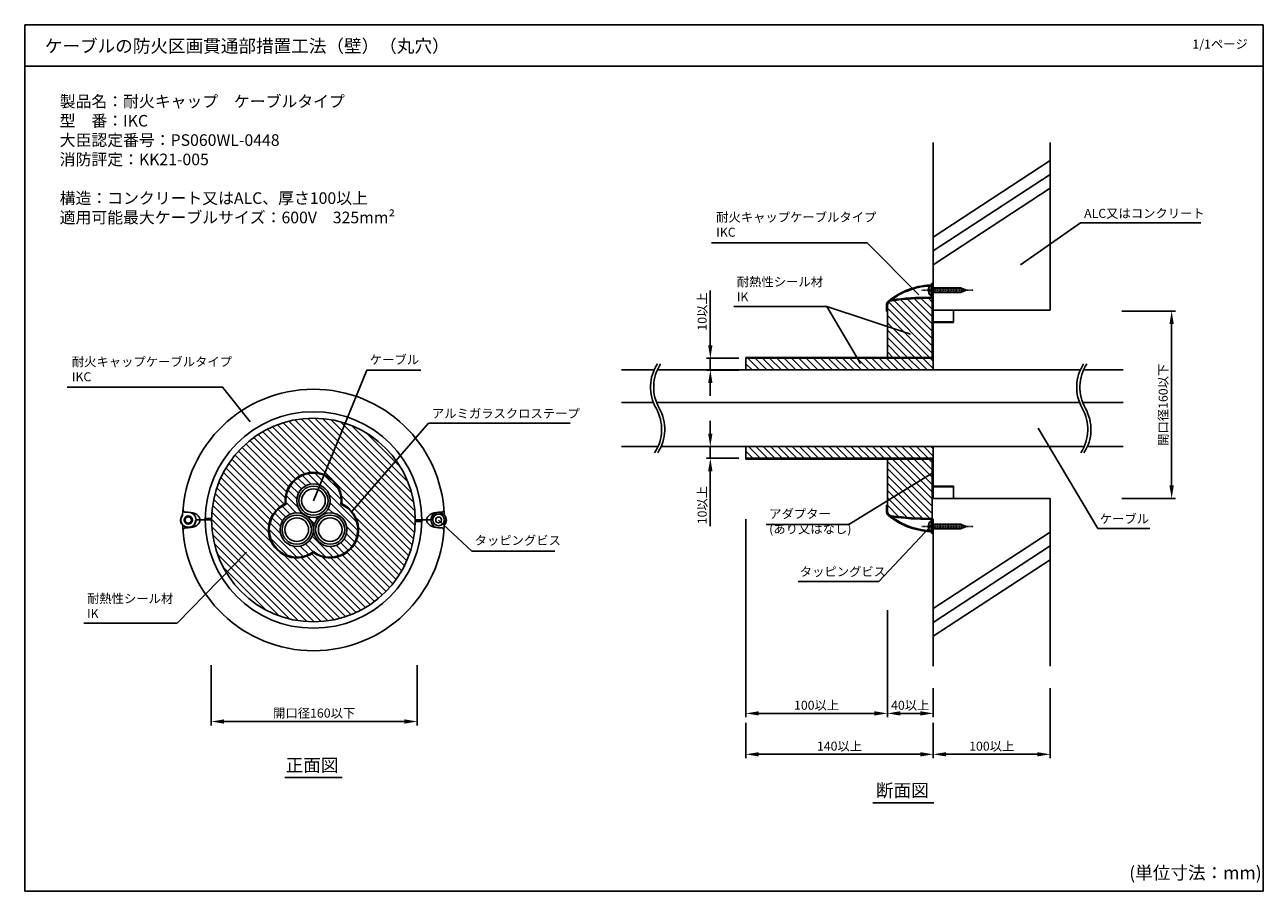
# Model space of a CAD drawing. Extents: x -3059 to 2748, y -6425 to -572.
# Drawn here: x 358 to 1318, y -6425 to -5753 of the extents above; entities that cross this region are included whole.
import ezdxf

# ---------------------------------------------------------------- set-up
doc = ezdxf.new("R2010")
doc.units = 0
doc.header["$LTSCALE"] = 2
doc.header["$MEASUREMENT"] = 0
doc.linetypes.add('CENTER', pattern=[2, 1.25, -0.25, 0.25, -0.25])
doc.linetypes.add('HIDDEN2', pattern=[4.7625, 3.175, -1.5875])
doc.layers.get('0').update_dxf_attribs({"linetype": 'CONTINUOUS'})
doc.layers.get('Defpoints').update_dxf_attribs({"linetype": 'CONTINUOUS'})
for name, color, linetype in [('かくれ線（０．２）', 6, 'CONTINUOUS'), ('実線1（０．３）', 3, 'CONTINUOUS'), ('実線2（０．３）', 4, 'CONTINUOUS'), ('補助線（０．０５）', 5, 'CONTINUOUS'), ('配管等', 7, 'CONTINUOUS')]:
    doc.layers.add(name, color=color, linetype=linetype)
doc.styles.add('ゴシック\u30002', font='txt', dxfattribs={"height": 7})
doc.dimstyles.new('ゴシック\u30003', dxfattribs={"dimtxt": 7, "dimasz": 10, "dimexe": 3, "dimexo": 0, "dimgap": 2, "dimtad": 1, "dimdec": 4, "dimzin": 0, "dimdsep": 46, "dimtxsty": 'ゴシック\u30002', "dimcen": 0.09, "dimadec": 0, "dimazin": 0, "dimtfac": 1, "dimtdec": 4, "dimtmove": 0, "dimatfit": 3, "dimfxl": 1, "dimtolj": 1, "dimtzin": 0, "dimarcsym": 0})
pattern_1 = [(135, (1208.323, -1544.068), (-2.828427, -2.828427), [])]

# ---------------------------------------------------------------- blocks, each defined once
blk = doc.blocks.new('*D415')
at = {"color": 0, "lineweight": -2, "ltscale": 0.01}
for p, q in [((1153.4, -6267.83), (1153.4, -6322.19)), ((1062.68, -6294.73), (1062.68, -6322.19)), ((1143.4, -6319.19), (1072.68, -6319.19))]:
    blk.add_line(p, q, dxfattribs=at)
at = {"color": 0, "ltscale": 0.01}
for points in [[(1072.68, -6317.53), (1072.68, -6320.86), (1062.68, -6319.19)], [(1143.4, -6317.53), (1143.4, -6320.86), (1153.4, -6319.19)]]:
    blk.add_solid(points, dxfattribs=at)
at = {"layer": 'Defpoints', "color": 0, "ltscale": 0.01}
for p in [(1153.4, -6267.83), (1062.68, -6294.73), (1062.68, -6319.19)]:
    blk.add_point(p, dxfattribs=at)
at = {"color": 0, "ltscale": 0.01, "insert": (1108.04, -6312.88), "char_height": 7, "attachment_point": 5, "style": 'ゴシック\u30002'}
blk.add_mtext('\\A1;100以上', dxfattribs=at)
blk = doc.blocks.new('*D416')
at = {"color": 0, "lineweight": -2, "ltscale": 0.01}
for p, q in [((1027.12, -6207.42), (1027.12, -6290.45)), ((1062.68, -6267.83), (1062.68, -6290.45)), ((1052.68, -6287.45), (1037.12, -6287.45))]:
    blk.add_line(p, q, dxfattribs=at)
at = {"color": 0, "ltscale": 0.01}
for points in [[(1037.12, -6285.79), (1037.12, -6289.12), (1027.12, -6287.45)], [(1052.68, -6285.79), (1052.68, -6289.12), (1062.68, -6287.45)]]:
    blk.add_solid(points, dxfattribs=at)
at = {"layer": 'Defpoints', "color": 0, "ltscale": 0.01}
for p in [(1027.12, -6207.42), (1062.68, -6267.83), (1027.12, -6287.45)]:
    blk.add_point(p, dxfattribs=at)
at = {"color": 0, "ltscale": 0.01, "insert": (1044.9, -6281.14), "char_height": 7, "attachment_point": 5, "style": 'ゴシック\u30002'}
blk.add_mtext('\\A1;40以上', dxfattribs=at)
blk = doc.blocks.new('*D417')
at = {"color": 0, "lineweight": -2, "ltscale": 0.01}
for p, q in [((917.44, -6136.85), (917.44, -6290.45)), ((1027.12, -6267.83), (1027.12, -6290.45)), ((1017.12, -6287.45), (927.44, -6287.45))]:
    blk.add_line(p, q, dxfattribs=at)
at = {"color": 0, "ltscale": 0.01}
for points in [[(927.44, -6285.79), (927.44, -6289.12), (917.44, -6287.45)], [(1017.12, -6285.79), (1017.12, -6289.12), (1027.12, -6287.45)]]:
    blk.add_solid(points, dxfattribs=at)
at = {"layer": 'Defpoints', "color": 0, "ltscale": 0.01}
for p in [(917.44, -6136.85), (1027.12, -6267.83), (917.44, -6287.45)]:
    blk.add_point(p, dxfattribs=at)
at = {"color": 0, "ltscale": 0.01, "insert": (972.28, -6281.14), "char_height": 7, "attachment_point": 5, "style": 'ゴシック\u30002'}
blk.add_mtext('\\A1;100以上', dxfattribs=at)
blk = doc.blocks.new('*D418')
at = {"color": 0, "lineweight": -2, "ltscale": 0.01}
for p, q in [((1208.94, -5975.55), (1250.49, -5975.55)), ((1247.49, -6110.7), (1247.49, -5985.55)), ((1208.94, -6120.7), (1250.49, -6120.7))]:
    blk.add_line(p, q, dxfattribs=at)
at = {"color": 0, "ltscale": 0.01}
for points in [[(1245.82, -5985.55), (1249.15, -5985.55), (1247.49, -5975.55)], [(1245.82, -6110.7), (1249.15, -6110.7), (1247.49, -6120.7)]]:
    blk.add_solid(points, dxfattribs=at)
at = {"layer": 'Defpoints', "color": 0, "ltscale": 0.01}
for p in [(1208.94, -5975.55), (1247.49, -5975.55), (1208.94, -6120.7)]:
    blk.add_point(p, dxfattribs=at)
at = {"color": 0, "ltscale": 0.01, "insert": (1240.93, -6048.13), "char_height": 7, "attachment_point": 5, "rotation": 90, "style": 'ゴシック\u30002'}
blk.add_mtext('\\A1;開口径160以下', dxfattribs=at)
blk = doc.blocks.new('*D419')
at = {"color": 0, "lineweight": -2, "ltscale": 0.01}
for p, q in [((889.89, -6070.55), (889.89, -6060.55)), ((912.11, -6080.55), (886.89, -6080.55)), ((889.89, -6080.55), (889.89, -6089.62)), ((912.11, -6089.62), (886.89, -6089.62)), ((889.89, -6099.62), (889.89, -6142.22))]:
    blk.add_line(p, q, dxfattribs=at)
at = {"color": 0, "ltscale": 0.01}
for points in [[(888.22, -6070.55), (891.55, -6070.55), (889.89, -6080.55)], [(888.22, -6099.62), (891.55, -6099.62), (889.89, -6089.62)]]:
    blk.add_solid(points, dxfattribs=at)
at = {"layer": 'Defpoints', "color": 0, "ltscale": 0.01}
for p in [(912.11, -6080.55), (889.89, -6089.62), (912.11, -6089.62)]:
    blk.add_point(p, dxfattribs=at)
at = {"color": 0, "ltscale": 0.01, "insert": (883.57, -6125.92), "char_height": 7, "attachment_point": 5, "rotation": 90, "style": 'ゴシック\u30002'}
blk.add_mtext('\\A1;10以上', dxfattribs=at)
blk = doc.blocks.new('*D420')
at = {"color": 0, "lineweight": -2, "ltscale": 0.01}
for p, q in [((889.89, -6002.07), (889.89, -5959.47)), ((912.11, -6012.07), (886.89, -6012.07)), ((889.89, -6021.14), (889.89, -6012.07)), ((912.11, -6021.14), (886.89, -6021.14)), ((889.89, -6031.14), (889.89, -6041.14))]:
    blk.add_line(p, q, dxfattribs=at)
at = {"color": 0, "ltscale": 0.01}
for points in [[(888.22, -6002.07), (891.55, -6002.07), (889.89, -6012.07)], [(888.22, -6031.14), (891.55, -6031.14), (889.89, -6021.14)]]:
    blk.add_solid(points, dxfattribs=at)
at = {"layer": 'Defpoints', "color": 0, "ltscale": 0.01}
for p in [(889.89, -6012.07), (912.11, -6012.07), (912.11, -6021.14)]:
    blk.add_point(p, dxfattribs=at)
at = {"color": 0, "ltscale": 0.01, "insert": (883.57, -5975.77), "char_height": 7, "attachment_point": 5, "rotation": 90, "style": 'ゴシック\u30002'}
blk.add_mtext('\\A1;10以上', dxfattribs=at)
blk = doc.blocks.new('*D421')
at = {"color": 0, "lineweight": -2}
for p, q in [((917.44, -6294.73), (917.44, -6322.19)), ((1062.68, -6294.73), (1062.68, -6322.19)), ((1052.68, -6319.19), (927.44, -6319.19))]:
    blk.add_line(p, q, dxfattribs=at)
at = {"color": 0}
for points in [[(927.44, -6317.53), (927.44, -6320.86), (917.44, -6319.19)], [(1052.68, -6317.53), (1052.68, -6320.86), (1062.68, -6319.19)]]:
    blk.add_solid(points, dxfattribs=at)
at = {"layer": 'Defpoints', "color": 0}
for p in [(917.44, -6294.73), (1062.68, -6294.73), (917.44, -6319.19)]:
    blk.add_point(p, dxfattribs=at)
at = {"color": 0, "insert": (990.06, -6312.88), "char_height": 7, "attachment_point": 5, "style": 'ゴシック\u30002'}
blk.add_mtext('\\A1;140以上', dxfattribs=at)
blk = doc.blocks.new('*D422')
at = {"color": 0, "lineweight": -2}
for p, q in [((502.89, -6250.17), (502.89, -6296.76)), ((662.76, -6250.17), (662.76, -6296.76)), ((512.89, -6293.76), (652.76, -6293.76))]:
    blk.add_line(p, q, dxfattribs=at)
at = {"color": 0}
for points in [[(512.89, -6292.09), (512.89, -6295.43), (502.89, -6293.76)], [(652.76, -6292.09), (652.76, -6295.43), (662.76, -6293.76)]]:
    blk.add_solid(points, dxfattribs=at)
at = {"layer": 'Defpoints', "color": 0}
for p in [(502.89, -6250.17), (662.76, -6250.17), (662.76, -6293.76)]:
    blk.add_point(p, dxfattribs=at)
at = {"color": 0, "insert": (582.82, -6287.21), "char_height": 7, "attachment_point": 5, "style": 'ゴシック\u30002'}
blk.add_mtext('\\A1;開口径160以下', dxfattribs=at)

msp = doc.modelspace()

# ---------------------------------------------------------------- hatches: boundary and pattern name
h = msp.add_hatch()
h.set_pattern_fill('ANSI31,_O', color=254, scale=32, angle=90)
h.set_pattern_definition(pattern_1)
h.paths.add_polyline_path([(1061.95449, -5965.19944, -0.116134081), (1061.06002, -5965.47722, 0.031930879), (1030.44332, -5967.39889, 0.3773069), (1027.11806, -5971.17814), (1027.11806, -5975.63265), (1027.11806, -6011.49028), (1061.95126, -6011.49028)])
h.paths.add_polyline_path([(1061.95454, -6101.07515), (1027.11806, -6122.57669), (1027.11806, -6126.05294), (1027.11806, -6130.51596, 0.3773069), (1030.44332, -6134.29521, 0.031930879), (1061.06002, -6136.21688, -0.116141365), (1061.95454, -6136.49469)])
h.paths.add_polyline_path([(1061.95454, -6101.07515), (1061.95454, -6090.20047), (1027.11806, -6090.20047), (1027.11806, -6122.57669)])
h = msp.add_hatch()
h.set_pattern_fill('ANSI31,_O', color=254, scale=32, angle=90)
h.set_pattern_definition(pattern_1)
h.paths.add_polyline_path([(917.43349, -6012.06628), (917.43349, -6021.13828), (1062.6803, -6021.13828), (1062.6803, -6012.06628)])
h.paths.add_polyline_path([(1062.6803, -6080.55056), (917.43676, -6080.5489), (917.43676, -6089.62447), (1062.6803, -6089.62447)])
h = msp.add_hatch()
h.set_pattern_fill('ANSI31,_O', color=254, scale=32, angle=90)
h.set_pattern_definition([(135, (-3154.6153, -1398.4334), (-2.828427, -2.828427), [])])
h.paths.add_polyline_path([(590.58737, -6102.12622), (606.78977, -6062.4312, 0.510017667), (503.34744, -6137.46302, 0.001933676), (503.3498, -6138.07354, -0.044309838), (503.35083, -6138.19388, 0.995380988), (661.21405, -6137.46302, 0.002102734), (661.21126, -6136.79913, -0.023641628), (661.21067, -6136.73216, 0.321931147), (606.78977, -6062.4312), (590.58737, -6102.12622, -0.334615614), (604.13265, -6124.85403, -1.113221023), (582.28075, -6162.70972, -1.113221056), (560.42885, -6124.85403, -0.568148197)])
h = msp.add_hatch()
h.set_pattern_fill('ANSI31,_O', color=254, scale=32, angle=90)
h.set_pattern_definition([(135, (390.4443, -3351.3108), (-2.828427, -2.828427), [])])
h.paths.add_polyline_path([(582.28075, -6161.9109, 1.138262306), (603.4402, -6125.25325, 1.139775172), (561.1213, -6125.25325, 1.13826234)])
h.paths.add_polyline_path([(556.36075, -6144.95601, -1), (582.28075, -6144.95601, -1), (608.20075, -6144.95601, -1), (582.28075, -6144.95601, -1)], flags=16)
h.paths.add_polyline_path([(583.92235, -6144.95601, -1), (606.55915, -6144.95601, -1)], flags=0)
h.paths.add_polyline_path([(586.08235, -6144.95601, -1), (604.39915, -6144.95601, -1)], flags=0)
h.paths.add_polyline_path([(569.32075, -6122.47704, -1), (595.24075, -6122.47704, -1)], flags=16)
h.paths.add_polyline_path([(570.96235, -6122.47704, -1), (593.59915, -6122.47704, -1)], flags=0)
h.paths.add_polyline_path([(573.12235, -6122.47704, -1), (591.43915, -6122.47704, -1)], flags=0)

# ---------------------------------------------------------------- linework, layer by layer
at = {"color": 254, "linetype": 'Continuous'}
for p, q in [((358.48637, -5753.38657), (358.48637, -6425.38657)), ((1318.48637, -5753.38657), (358.48637, -5753.38657)), ((1318.48637, -6425.38657), (1318.48637, -5753.38657)), ((358.48637, -5785.38657), (1318.48637, -5785.38657)), ((560.14753, -6337.14029), (604.42988, -6337.14029)), ((1015.78147, -6356.88658), (1063.04215, -6356.88658)), ((358.48637, -6425.38657), (1318.48637, -6425.38657))]:
    msp.add_line(p, q, dxfattribs=at)
at = {"color": 254}
for p, q in [((1062.6803, -5953.85777), (1062.6803, -5844.82528)), ((1270.03903, -5906.9979), (1176.82282, -5906.9979)), ((1011.36844, -5922.44401), (1051.64277, -5962.71954)), ((1027.11806, -5975.63265), (1027.11806, -5971.17814)), ((1062.6803, -5964.47201), (1062.6803, -5974.82528)), ((980.30082, -5971.76811), (1045.18687, -5993.3919)), ((980.30082, -5971.76811), (1006.41049, -6016.21702)), ((1027.11806, -6011.49028), (1027.11806, -5975.63265)), ((1062.6803, -5974.82528), (1062.6803, -6021.13828)), ((917.43349, -6011.49028), (917.43349, -6012.06628)), ((1062.68026, -6011.49028), (1062.68026, -6012.06628)), ((623.63759, -6021.1549), (582.28075, -6122.47704)), ((511.84405, -6034.56792), (533.25398, -6061.26972)), ((821.08983, -6046.24901), (845.66991, -6046.24901)), ((848.14087, -6046.24901), (1176.03259, -6046.24901)), ((1178.50357, -6046.24901), (1209.95026, -6046.24901)), ((671.33181, -6062.41017), (612.04845, -6130.79068)), ((1190.15819, -6144.13854), (1144.1387, -6066.18291)), ((1062.6803, -6080.55056), (1062.6803, -6120.70248)), ((917.43676, -6089.62447), (917.43676, -6090.20047)), ((1027.11806, -6126.05294), (1027.11806, -6090.20047)), ((997.13572, -6141.08219), (1061.95454, -6101.07515)), ((1027.11806, -6126.05294), (1027.11806, -6130.51596)), ((679.20393, -6137.56626), (705.05516, -6161.57519)), ((933.18167, -6141.08219), (997.13572, -6141.08219)), ((1060.36069, -6142.711), (1020.63575, -6185.05029)), ((1190.15819, -6144.13854), (1230.53922, -6144.13854)), ((476.58838, -6217.45937), (530.23496, -6162.44873)), ((957.92114, -6185.05029), (1020.63575, -6185.05029))]:
    msp.add_line(p, q, dxfattribs=at)
at = {"color": 254, "ltscale": 0.01}
for p, q in [((1153.4003, -5974.82528), (1153.4003, -5844.82528)), ((1153.4003, -5858.70192), (1062.6803, -5918.03939)), ((1153.4003, -5869.45611), (1062.6803, -5928.79358)), ((1153.4003, -5880.21031), (1062.6803, -5939.54778)), ((1130.20822, -5939.5309), (1176.82282, -5906.9979)), ((1059.13554, -5957.54263), (1059.48053, -5957.54263)), ((1059.13554, -5961.0593), (1059.48053, -5961.0593)), ((1060.36069, -5958.9831), (1059.33874, -5958.9831)), ((1060.36069, -5959.61883), (1059.33874, -5959.61883)), ((1060.36069, -5958.9831), (1060.36069, -5959.30097)), ((1060.36069, -5959.61883), (1060.36069, -5959.30097)), ((1060.91175, -5955.44537), (1061.18391, -5955.44537)), ((1061.18391, -5955.44537), (1061.18391, -5959.30097)), ((1061.18391, -5957.48657), (1083.86391, -5957.48657)), ((1061.18391, -5963.15657), (1061.18391, -5959.30097)), ((1061.18391, -5961.11537), (1083.86391, -5961.11537)), ((1061.22878, -5954.12993), (1061.22878, -5955.28672)), ((1061.22878, -5954.12993), (1061.22878, -5955.24885)), ((1061.95454, -5954.12993), (1061.22878, -5954.12993)), ((1061.22878, -5954.12993), (1061.22878, -5955.24885)), ((1061.22878, -5955.24885), (1061.22878, -5964.47201)), ((1062.6803, -5953.85777), (1061.95454, -5953.85777)), ((1061.95454, -5964.47201), (1061.95454, -5953.85777)), ((1062.6803, -5964.47201), (1062.6803, -5953.85777)), ((1088.39991, -5959.30097), (1083.86391, -5957.48657)), ((1088.39991, -5959.30097), (1083.86391, -5961.11537)), ((1026.3923, -5971.17814), (1026.3923, -5975.63265)), ((1060.91175, -5963.15657), (1061.18391, -5963.15657)), ((1061.95454, -5964.47201), (1061.22878, -5964.47201)), ((1061.95454, -5964.47201), (1061.95126, -6011.49028)), ((1027.11806, -5975.63265), (1026.3923, -5975.63265)), ((1153.4003, -5974.82528), (1062.6803, -5974.82528)), ((1078.28414, -5984.25514), (1078.28414, -5974.82528)), ((1062.6803, -5983.8061), (1078.28414, -5983.8061)), ((1062.6803, -5984.25514), (1078.28414, -5984.25514)), ((1062.68025, -5997.07833), (1062.68027, -6021.13828)), ((917.43349, -6021.13828), (917.43349, -6012.06628)), ((917.43349, -6012.06628), (1062.6803, -6012.06628)), ((917.43676, -6011.49028), (1062.68026, -6011.49028)), ((846.30195, -6021.13828), (821.08983, -6021.13828)), ((846.30195, -6021.13828), (821.08983, -6021.13828)), ((1062.6803, -6021.13828), (848.79268, -6021.13828)), ((1176.68637, -6021.13828), (917.43349, -6021.13828)), ((1209.95026, -6021.13828), (1179.17712, -6021.13828)), ((671.33181, -6062.41017), (781.14538, -6062.41017)), ((821.08983, -6080.54779), (849.32114, -6080.54812)), ((851.75517, -6080.54815), (1179.70391, -6080.5519)), ((917.43676, -6089.62447), (917.43676, -6080.55247)), ((1182.13792, -6080.55193), (1209.95026, -6080.55225)), ((917.43676, -6089.62447), (1062.6803, -6089.62447)), ((917.43676, -6090.20047), (1062.6803, -6090.20047)), ((1061.95454, -6137.22209), (1061.95454, -6090.20047)), ((1062.6803, -6120.70248), (1062.6803, -6106.78963)), ((1062.6803, -6111.27261), (1078.28414, -6111.27261)), ((1062.6803, -6111.72165), (1078.28414, -6111.72165)), ((1078.28414, -6111.27261), (1078.28414, -6120.70248)), ((1153.4003, -6120.70248), (1062.6803, -6120.70248)), ((1153.4003, -6120.70248), (1153.4003, -6250.70248)), ((1027.11806, -6126.05294), (1026.3923, -6126.05294)), ((1026.3923, -6130.51596), (1026.3923, -6126.05294)), ((1027.11806, -6126.05294), (1026.3923, -6126.05294)), ((1059.13554, -6140.6348), (1059.48053, -6140.6348)), ((1060.36069, -6142.07527), (1059.33874, -6142.07527)), ((1060.36069, -6142.711), (1059.33874, -6142.711)), ((1060.36069, -6142.07527), (1060.36069, -6142.39313)), ((1060.36069, -6142.711), (1060.36069, -6142.39313)), ((1060.91175, -6138.53753), (1061.18391, -6138.53753)), ((1061.18391, -6138.53753), (1061.18391, -6142.39313)), ((1061.18391, -6140.57873), (1083.86391, -6140.57873)), ((1061.18391, -6146.24873), (1061.18391, -6142.39313)), ((1061.22878, -6146.44525), (1061.22878, -6137.22209)), ((1061.95454, -6137.22209), (1061.22878, -6137.22209)), ((1061.95454, -6137.22209), (1061.95454, -6147.83633)), ((1062.6803, -6137.22209), (1062.6803, -6147.83633)), ((1088.39991, -6142.39313), (1083.86391, -6140.57873)), ((1088.39991, -6142.39313), (1083.86391, -6144.20753)), ((1059.13554, -6144.15147), (1059.48053, -6144.15147)), ((1060.91175, -6146.24873), (1061.18391, -6146.24873)), ((1061.18391, -6144.20753), (1083.86391, -6144.20753)), ((1061.22878, -6147.56417), (1061.22878, -6146.40738)), ((1061.22878, -6147.56417), (1061.22878, -6146.44525)), ((1061.22878, -6147.56417), (1061.22878, -6146.44525)), ((1061.95454, -6147.56417), (1061.22878, -6147.56417)), ((1062.6803, -6147.83633), (1061.95454, -6147.83633)), ((1062.6803, -6250.70248), (1062.6803, -6145.16932)), ((1153.4003, -6146.82296), (1062.6803, -6206.16043)), ((705.05516, -6161.57519), (769.31472, -6161.57519)), ((1153.4003, -6157.57715), (1062.6803, -6216.91463)), ((1153.4003, -6168.33135), (1062.6803, -6227.66882))]:
    msp.add_line(p, q, dxfattribs=at)
at = {"color": 254, "linetype": 'CENTER', "ltscale": 0.01}
for p, q in [((1093.66913, -5959.30097), (1053.62035, -5959.30097)), ((1093.66913, -6142.39313), (1053.62035, -6142.39313))]:
    msp.add_line(p, q, dxfattribs=at)
at = {"color": 254, "linetype": 'HIDDEN2', "ltscale": 0.01}
for p, q in [((1061.18391, -5958.12161), (1085.45151, -5958.12161)), ((1061.18391, -5960.48033), (1085.45151, -5960.48033)), ((1061.18391, -6141.21377), (1085.45151, -6141.21377)), ((1061.18391, -6143.57249), (1085.45151, -6143.57249))]:
    msp.add_line(p, q, dxfattribs=at)
at = {"color": 254}
for centre, radius in [((582.28075, -6137.46302), 78.9333), ((582.28075, -6122.47704), 12.96), ((582.28075, -6122.47704), 11.3184), ((582.28075, -6122.47704), 9.1584), ((569.32075, -6144.95601), 12.96), ((569.32075, -6144.95601), 11.3184), ((595.24075, -6144.95601), 12.96), ((595.24075, -6144.95601), 11.3184), ((569.32075, -6144.95601), 9.1584), ((595.24075, -6144.95601), 9.1584)]:
    msp.add_circle(centre, radius, dxfattribs=at)
at = {"color": 254, "ltscale": 0.01}
for centre, radius, start, end in [((1062.6803, -6009.59394), 54.37537, 90, 129.57491993), ((1062.6803, -6009.59394), 53.64961, 90, 129.57491993), ((1030.9283, -5971.17814), 4.536, 97.1889031, 180), ((1030.9283, -5971.17814), 4.536, 129.57491993, 180), ((1030.9283, -5971.17814), 3.81024, 97.1889031, 180), ((1030.9283, -5971.17814), 3.81024, 129.57491993, 180), ((1060.7877, -6205.96435), 241.21331, 90.1090442, 97.24668818), ((1060.78189, -6205.90445), 240.4274, 89.93371858, 97.24715053), ((1060.32158, -5963.84431), 0.9072, 270.44510867, 0), ((1060.19159, -5963.4388), 2.04341, 274.00379292, 329.62687801), ((1060.91735, -5963.4388), 2.04341, 274.00379292, 329.62687801), ((1030.9283, -6130.51596), 4.536, 180, 230.42508007), ((1030.9283, -6130.51596), 4.536, 180, 262.8110969), ((1030.9283, -6130.51596), 4.536, 180, 262.8110969), ((1030.9283, -6130.51596), 3.81024, 180, 262.8110969), ((1062.6803, -6092.10016), 54.37537, 230.42508007, 270), ((1060.78189, -5895.78965), 240.4274, 262.75284947, 270.06628142), ((1060.7877, -5895.72975), 241.21331, 262.75331182, 269.8909558), ((1062.81844, -6091.3081), 54.44185, 233.40235413, 269.85461142), ((1060.32158, -6137.84979), 0.9072, 0, 89.55489133), ((1060.19159, -6138.2553), 2.04341, 30.37312199, 85.99620708), ((1060.91735, -6138.2553), 2.04341, 30.37312199, 85.99620708)]:
    msp.add_arc(centre, radius, start, end, dxfattribs=at)
at = {"color": 254}
for centre, radius, start, end in [((876.61564, -6034.4646), 33.1136, 146.8231462, 209.59581912), ((879.09577, -6034.4887), 33.1136, 146.8231462, 209.59581912), ((1206.9884, -6034.49109), 33.1136, 146.8231462, 209.59581912), ((1209.46852, -6034.51519), 33.1136, 146.8231462, 209.59581912), ((582.27661, -6137.55061), 101.50263, 2.53626824, 177.64585352), ((819.02903, -6067.17279), 33.1136, 326.8231462, 29.59581912), ((821.45246, -6067.19689), 33.1136, 326.8231462, 29.59581912), ((1149.40179, -6067.19928), 33.1136, 326.8231462, 29.59581912), ((1151.82521, -6067.22338), 33.1136, 326.8231462, 29.59581912), ((582.28075, -6122.47704), 21.9808, 353.79191887, 186.20807976), ((582.28075, -6122.47704), 21.3408, 352.52522742, 187.47477125), ((569.32075, -6144.95601), 21.9808, 113.8616918, 306.12901643), ((569.32075, -6144.95601), 21.3408, 112.5950003, 307.39362527), ((595.24075, -6144.95601), 21.9808, 233.87098357, 66.13830484), ((595.24075, -6144.95601), 21.3408, 232.60637473, 67.40499628), ((582.28303, -6137.37729), 101.50001, 182.54969915, 357.64405518)]:
    msp.add_arc(centre, radius, start, end, dxfattribs=at)
at = {"color": 254, "ltscale": 0.01, "extrusion": (0, 0, -1)}
msp.add_ellipse((1060.91175, -5959.30097), major_axis=(0, -3.8556), ratio=0.517647059, start_param=0, end_param=3.141592654, dxfattribs=at)
at = {"color": 254, "ltscale": 0.01}
msp.add_ellipse((1060.91175, -6142.39313), major_axis=(0, 3.8556), ratio=0.517647059, start_param=0, end_param=3.141592654, dxfattribs=at)
for points in [[(1059.48119, -5957.54263), (1059.41342, -5957.93792), (1059.36802, -5958.34878), (1059.34372, -5958.83738), (1059.34086, -5958.91019), (1059.33874, -5958.9831)], [(1059.48119, -5961.0593), (1059.41342, -5960.66401), (1059.36802, -5960.25315), (1059.34372, -5959.76456), (1059.34086, -5959.69174), (1059.33874, -5959.61883)], [(1059.48119, -6140.6348), (1059.41342, -6141.03009), (1059.36802, -6141.44095), (1059.34372, -6141.92954), (1059.34086, -6142.00236), (1059.33874, -6142.07527)], [(1059.48119, -6144.15147), (1059.41342, -6143.75618), (1059.36802, -6143.34532), (1059.34372, -6142.85672), (1059.34086, -6142.78391), (1059.33874, -6142.711)]]:
    msp.add_open_spline(points, degree=3, knots=[1.251382882, 1.251382882, 1.251382882, 1.251382882, 1.4750025839, 1.4750025839, 1.5140768733, 1.5140768733, 1.5140768733, 1.5140768733], dxfattribs=at)
at = {"layer": 'かくれ線（０．２）', "color": 254, "ltscale": 2}
for radius in [4.4962, 2.2481]:
    msp.add_circle((679.31109, -6137.46302), radius, dxfattribs=at)
at = {"layer": '実線1（０．３）', "color": 254, "ltscale": 2}
for p, q in [((485.2504, -6131.46809), (483.18585, -6131.46809)), ((485.2504, -6131.46809), (483.18585, -6131.46809)), ((679.31109, -6131.46809), (681.37565, -6131.46809)), ((491.24533, -6137.46302), (498.33897, -6137.46302)), ((673.32739, -6137.463), (661.83478, -6137.463))]:
    msp.add_line(p, q, dxfattribs=at)
for radius in [3.25084, 3.25084, 2.50092, 2.50092]:
    msp.add_circle((485.2504, -6137.46302), radius, dxfattribs=at)
for centre, radius, start, end in [((485.2504, -6137.46302), 5.69519, 143.66971816, 357.13401602), ((479.85733, -6133.49703), 0.99916, 323.66971816, 357.04509912), ((483.18585, -6129.46977), 1.99831, 173.79373225, 270), ((483.18585, -6129.46977), 1.99831, 173.79373225, 270), ((485.2504, -6137.46302), 5.99493, 0, 90), ((485.2504, -6137.46302), 5.99493, 0, 90), ((679.31109, -6137.46302), 5.99493, 90, 180), ((681.3235, -6129.35294), 2.11578, 271.41216525, 2.68742359), ((684.67544, -6132.97514), 0.99916, 183.34415603, 219.91626595), ((679.31109, -6137.46302), 5.99493, 317.02433993, 39.91626595), ((491.23783, -6137.76277), 0.29975, 90, 177.13401602), ((556.69753, -6137.46302), 58.35857, 178.80312728, 180), ((661.91874, -6136.75939), 0.7086, 177.79759073, 263.19522686)]:
    msp.add_arc(centre, radius, start, end, dxfattribs=at)
at = {"layer": '実線1（０．３）', "color": 254, "ltscale": 2, "extrusion": (0, 0, -1)}
msp.add_ellipse((485.2504, -6137.46302), major_axis=(9.23035, 0), ratio=0.649480567, start_param=4.71238898, end_param=6.283185307, dxfattribs=at)
msp.add_ellipse((485.2504, -6137.46302), major_axis=(9.23035, 0), ratio=0.649480567, start_param=4.71238898, end_param=6.283185307, dxfattribs=at)
at = {"layer": '実線1（０．３）', "color": 254, "ltscale": 2}
msp.add_ellipse((679.31109, -6137.46302), major_axis=(-9.23035, 0), ratio=0.649480567, start_param=4.71238898, end_param=6.283185307, dxfattribs=at)
at = {"layer": '実線2（０．３）', "color": 254, "ltscale": 2}
for p, q in [((485.2504, -6143.45795), (483.18585, -6143.45795)), ((491.25283, -6137.46302), (502.74543, -6137.46302)), ((679.31109, -6143.45795), (681.37565, -6143.45795))]:
    msp.add_line(p, q, dxfattribs=at)
for centre, radius, start, end in [((485.2504, -6137.46302), 5.99493, 137.02433993, 219.91626595), ((679.31109, -6137.46302), 5.69519, 323.66971816, 177.13401602), ((479.88605, -6141.9509), 0.99916, 3.34415603, 39.91626595), ((483.18585, -6145.45627), 1.99831, 90, 186.20626775), ((485.2504, -6137.46302), 5.99493, 270, 0), ((502.67265, -6138.13947), 0.68035, 355.41263047, 83.85881037), ((607.88269, -6137.463), 58.35857, 358.80312728, 0), ((679.31109, -6137.46302), 5.99493, 180, 270), ((673.32366, -6137.16327), 0.29975, 270, 357.13401602), ((681.31914, -6145.58287), 2.12566, 357.58866768, 88.47683229), ((684.70416, -6141.42901), 0.99916, 143.66971816, 177.04509912)]:
    msp.add_arc(centre, radius, start, end, dxfattribs=at)
msp.add_ellipse((485.2504, -6137.46302), major_axis=(9.23035, 0), ratio=0.649480567, start_param=4.71238898, end_param=6.283185307, dxfattribs=at)
at = {"layer": '実線2（０．３）', "color": 254, "ltscale": 2, "extrusion": (0, 0, -1)}
msp.add_ellipse((679.31109, -6137.46302), major_axis=(-9.23035, 0), ratio=0.649480567, start_param=4.71238898, end_param=6.283185307, dxfattribs=at)
at = {"layer": '補助線（０．０５）', "color": 254, "ltscale": 2}
for p, q in [((503.2427, -6137.46302), (498.33897, -6137.46302)), ((503.25436, -6136.34646), (498.3517, -6136.24404)), ((661.32586, -6138.57955), (666.22852, -6138.68198)), ((661.33752, -6137.463), (666.24125, -6137.463))]:
    msp.add_line(p, q, dxfattribs=at)
for start, end in [(0, 180), (180, 0)]:
    msp.add_arc((582.28075, -6137.46302), 83.92908, start, end, dxfattribs=at)
at = {"layer": '配管等', "color": 254}
for p, q in [((890.83878, -5922.44401), (1011.36844, -5922.44401)), ((908.01573, -5971.76811), (980.30082, -5971.76811)), ((623.63759, -6021.1549), (665.53162, -6021.1549)), ((391.37869, -6034.56792), (511.90835, -6034.56792)), ((404.30329, -6217.45937), (476.58838, -6217.45937))]:
    msp.add_line(p, q, dxfattribs=at)

# ---------------------------------------------------------------- texts
at = {"color": 254, "style": 'ゴシック\u30002'}
for s, p in [('ケーブルの防火区画貫通部措置工法（壁）（丸穴）', (374.01759, -5774.87214)), ('正面図', (560.6897, -6332.62212)), ('断面図', (1018.29819, -6352.13827)), ('(単位寸法：mm)', (1214.60876, -6416.05743))]:
    msp.add_text(s, height=10, dxfattribs=at).set_placement(p)
at = {"color": 254, "char_height": 7, "attachment_point": 1, "style": 'ゴシック\u30002'}
for s, insert, width in [('1/1ページ', (1263.57449, -5764.86304), 49.6009415), ('耐火キャップケーブルタイプ\\PIKC', (894.45231, -5899.11336), 126.399336), ('ALC又はコンクリート', (1179.63179, -5896.1464), 142.7316518), ('耐熱性シール材\\PIK', (910.42393, -5949.23723), 73.0497879), ('{\\C256;ケーブル}', (625.99403, -6009.63256), 39.9348548), ('耐火キャップケーブルタイプ\\PIKC', (394.99222, -6011.23727), 126.399336), ('アダプター\\P(あり又はなし)', (935.52876, -6129.17681), 73.9313815), ('ケーブル', (1191.79575, -6133.05855), 73.5404176), ('タッピングビス', (959.26042, -6174.03884), 151.6795395), ('耐熱性シール材\\PIK', (406.71149, -6194.92848), 73.0497879)]:
    msp.add_mtext(s, dxfattribs=dict(at, insert=insert, width=width))
at = {"color": 254, "linetype": 'Continuous', "insert": (385.57941, -5808.33631), "char_height": 9, "width": 391.9453084, "attachment_point": 1, "style": 'ゴシック\u30002'}
msp.add_mtext('製品名：耐火キャップ\u3000ケーブルタイプ\\P型\u3000番：IKC\\P大臣認定番号：PS060WL-0448\\P消防評定：KK21-005\\P\\P構造：コンクリート又はALC、厚さ100以上\\P適用可能最大ケーブルサイズ：600V\u3000325mm²', dxfattribs=at)
at = {"color": 254, "ltscale": 0.01, "char_height": 7, "attachment_point": 1, "style": 'ゴシック\u30002'}
for s, insert, width in [('アルミガラスクロステープ', (674.10477, -6051.35098), 119.4452139), ('タッピングビス', (707.21379, -6149.78887), 94.450756)]:
    msp.add_mtext(s, dxfattribs=dict(at, insert=insert, width=width))

# ---------------------------------------------------------------- dimensions: what is measured, and where the dimension line sits
at = {"color": 254, "ltscale": 0.01}
for base, p1, p2, angle, text, override, picture, middle in [((889.88559, -6012.06628), (912.10558, -6021.13828), (912.10558, -6012.06628), 90, '10以上', {"dimasz": 10}, '*D420', (889.88559, -5975.76798)), ((1247.48501, -5975.55048), (1208.93999, -6120.70248), (1208.93999, -5975.55048), 90, '開口径160以下', {"dimasz": 10}, '*D418', (1247.48501, -6048.12648)), ((889.88559, -6089.62447), (912.10885, -6080.55247), (912.10885, -6089.62447), 90, '10以上', {"dimasz": 10}, '*D419', (889.88559, -6125.92276)), ((1062.6803, -6319.19476), (1153.4003, -6267.8304), (1062.6803, -6294.72791), 180, '100以上', {"dimasz": 10, "dimexo": 0}, '*D415', (1108.0403, -6319.19476))]:
    dim = msp.add_linear_dim(base=base, p1=p1, p2=p2, angle=angle, text=text, dimstyle='ゴシック\u30003', override=override, dxfattribs=at)
    dim.commit()
    dim.dimension.update_dxf_attribs({"geometry": picture, "text_midpoint": middle, "dimtype": 160})
for base, p1, p2, text, picture, middle in [((917.43676, -6287.45294), (1027.11806, -6267.8304), (917.43676, -6136.85404), '100以上', '*D417', (972.27741, -6281.1376)), ((1027.11806, -6287.45294), (1062.6803, -6267.8304), (1027.11806, -6207.42269), '40以上', '*D416', (1044.89918, -6281.1376))]:
    dim = msp.add_linear_dim(base=base, p1=p1, p2=p2, angle=180, text=text, dimstyle='ゴシック\u30003', override={"dimasz": 10}, dxfattribs=at)
    dim.commit()
    dim.dimension.update_dxf_attribs({"geometry": picture, "text_midpoint": middle})
at = {"color": 254}
dim = msp.add_linear_dim(base=(662.757, -6293.76167), p1=(502.89208, -6250.16874), p2=(662.757, -6250.16874), text='開口径160以下', dimstyle='ゴシック\u30003', dxfattribs=at)
dim.commit()
dim.dimension.update_dxf_attribs({"geometry": '*D422', "text_midpoint": (582.82454, -6293.76167), "dimtype": 160})
dim = msp.add_linear_dim(base=(917.43676, -6319.19476), p1=(1062.6803, -6294.72791), p2=(917.43676, -6294.72791), text='140以上', dimstyle='ゴシック\u30003', dxfattribs=at)
dim.commit()
dim.dimension.update_dxf_attribs({"geometry": '*D421', "text_midpoint": (990.05853, -6312.87942)})

doc.saveas('drawing.dxf')
